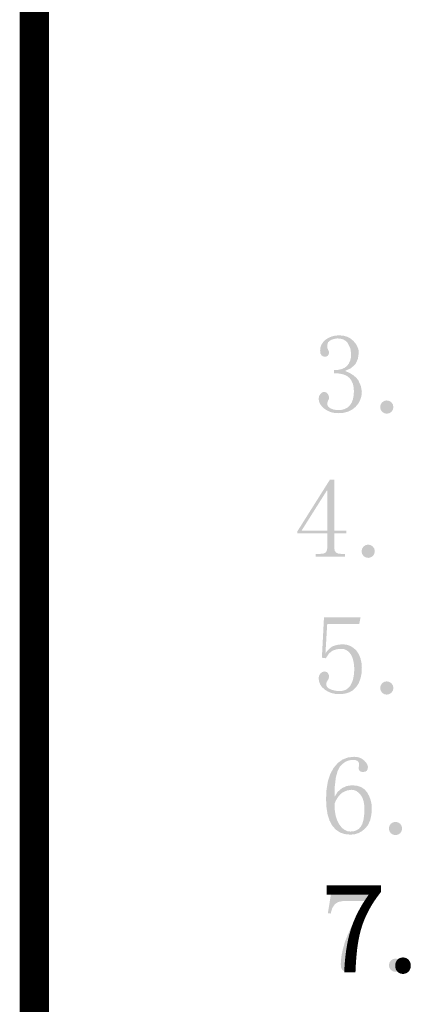
# Model space of a CAD drawing. Extents: x 0 to 989041, y 0 to 5477010.
# Drawn here: x 494405 to 494412, y 2738516 to 2738532 of the extents above; entities that cross this region are included whole.
import ezdxf

# ---------------------------------------------------------------- set-up
doc = ezdxf.new("R2010")
doc.units = 0
doc.header["$LTSCALE"] = 1000
doc.header["$MEASUREMENT"] = 0
doc.layers.get('0').update_dxf_attribs({"linetype": 'CONTINUOUS'})
doc.layers.add('PUB_TEXT', color=7, linetype='CONTINUOUS')
doc.layers.add('图框', color=3, linetype='CONTINUOUS')
doc.styles.get("Standard").update_dxf_attribs({"font": 'rs.shx', "bigfont": 'hztxt.shx'})

# ---------------------------------------------------------------- blocks, each defined once
blk = doc.blocks.new('A$C28F600BA')
at = {"layer": '图框', "const_width": 100}
blk.add_lwpolyline([(2500, 41000), (58400, 41000), (58400, 1000), (2500, 1000)], close=True, dxfattribs=at)

msp = doc.modelspace()

# ---------------------------------------------------------------- hatches: boundary and pattern name
at = {"layer": 'PUB_TEXT'}
h = msp.add_hatch(color=7, dxfattribs=at)
h.dxf.hatch_style = 2
h.paths.add_polyline_path([(494410.785, 2738525.954), (494410.778, 2738525.883), (494410.758, 2738525.816), (494410.725, 2738525.755), (494410.678, 2738525.698), (494410.619, 2738525.651), (494410.551, 2738525.618), (494410.472, 2738525.597), (494410.383, 2738525.591), (494410.317, 2738525.595), (494410.256, 2738525.609), (494410.2, 2738525.633), (494410.149, 2738525.665), (494410.105, 2738525.704), (494410.074, 2738525.746), (494410.055, 2738525.791), (494410.049, 2738525.839), (494410.056, 2738525.882), (494410.08, 2738525.919), (494410.109, 2738525.945), (494410.14, 2738525.954), (494410.18, 2738525.945), (494410.206, 2738525.919), (494410.22, 2738525.888), (494410.226, 2738525.864), (494410.222, 2738525.828), (494410.209, 2738525.803), (494410.198, 2738525.773), (494410.195, 2738525.748), (494410.208, 2738525.706), (494410.25, 2738525.673), (494410.311, 2738525.65), (494410.377, 2738525.643), (494410.44, 2738525.648), (494410.495, 2738525.662), (494410.542, 2738525.687), (494410.581, 2738525.723), (494410.611, 2738525.768), (494410.632, 2738525.824), (494410.646, 2738525.891), (494410.65, 2738525.968), (494410.645, 2738526.033), (494410.632, 2738526.092), (494410.608, 2738526.144), (494410.576, 2738526.189), (494410.531, 2738526.225), (494410.472, 2738526.251), (494410.398, 2738526.266), (494410.308, 2738526.271), (494410.308, 2738526.324), (494410.378, 2738526.328), (494410.439, 2738526.341), (494410.49, 2738526.363), (494410.532, 2738526.395), (494410.563, 2738526.436), (494410.585, 2738526.483), (494410.599, 2738526.536), (494410.603, 2738526.597), (494410.589, 2738526.697), (494410.545, 2738526.784), (494410.513, 2738526.819), (494410.473, 2738526.844), (494410.425, 2738526.859), (494410.369, 2738526.864), (494410.314, 2738526.856), (494410.256, 2738526.836), (494410.21, 2738526.8), (494410.195, 2738526.748), (494410.198, 2738526.699), (494410.209, 2738526.674), (494410.226, 2738526.635), (494410.222, 2738526.6), (494410.209, 2738526.575), (494410.188, 2738526.557), (494410.157, 2738526.553), (494410.126, 2738526.557), (494410.099, 2738526.575), (494410.08, 2738526.606), (494410.074, 2738526.657), (494410.08, 2738526.712), (494410.098, 2738526.761), (494410.128, 2738526.805), (494410.171, 2738526.845), (494410.222, 2738526.876), (494410.277, 2738526.898), (494410.336, 2738526.912), (494410.399, 2738526.916), (494410.471, 2738526.91), (494410.535, 2738526.892), (494410.592, 2738526.862), (494410.642, 2738526.82), (494410.682, 2738526.772), (494410.71, 2738526.723), (494410.727, 2738526.673), (494410.733, 2738526.621), (494410.718, 2738526.514), (494410.675, 2738526.426), (494410.602, 2738526.358), (494410.499, 2738526.31), (494410.575, 2738526.277), (494410.637, 2738526.239), (494410.687, 2738526.197), (494410.725, 2738526.15), (494410.769, 2738526.051)])
h = msp.add_hatch(color=7, dxfattribs=at)
edge = h.paths.add_edge_path()
edge.add_arc((494411.21, 2738525.695), 0.113, 0, 360)
h = msp.add_hatch(color=7, dxfattribs=at)
h.paths.add_polyline_path([(494410.316, 2738523.292), (494410.323, 2738523.247), (494410.346, 2738523.218), (494410.382, 2738523.201), (494410.429, 2738523.196), (494410.498, 2738523.196), (494410.498, 2738523.149), (494409.999, 2738523.149), (494409.999, 2738523.196), (494410.082, 2738523.196), (494410.133, 2738523.201), (494410.167, 2738523.218), (494410.187, 2738523.247), (494410.195, 2738523.292), (494410.195, 2738523.543), (494409.688, 2738523.543), (494409.688, 2738523.582), (494410.242, 2738524.461), (494410.316, 2738524.461), (494410.316, 2738523.59), (494410.52, 2738523.59), (494410.52, 2738523.543), (494410.316, 2738523.543)])
h.paths.add_polyline_path([(494410.187, 2738524.271), (494409.757, 2738523.59), (494410.195, 2738523.59), (494410.195, 2738524.271)])
h = msp.add_hatch(color=7, dxfattribs=at)
edge = h.paths.add_edge_path()
edge.add_arc((494410.893, 2738523.24), 0.113, 0, 360)
h = msp.add_hatch(color=7, dxfattribs=at)
h.dxf.hatch_style = 2
h.paths.add_polyline_path([(494410.46, 2738521.656), (494410.528, 2738521.649), (494410.589, 2738521.628), (494410.645, 2738521.593), (494410.694, 2738521.546), (494410.734, 2738521.486), (494410.762, 2738521.417), (494410.779, 2738521.34), (494410.785, 2738521.254), (494410.779, 2738521.156), (494410.761, 2738521.069), (494410.731, 2738520.993), (494410.689, 2738520.928), (494410.635, 2738520.874), (494410.569, 2738520.837), (494410.49, 2738520.814), (494410.399, 2738520.807), (494410.332, 2738520.812), (494410.268, 2738520.826), (494410.209, 2738520.85), (494410.154, 2738520.884), (494410.107, 2738520.926), (494410.075, 2738520.973), (494410.056, 2738521.024), (494410.049, 2738521.08), (494410.056, 2738521.121), (494410.077, 2738521.157), (494410.108, 2738521.183), (494410.149, 2738521.193), (494410.186, 2738521.185), (494410.209, 2738521.163), (494410.222, 2738521.133), (494410.226, 2738521.11), (494410.219, 2738521.069), (494410.201, 2738521.041), (494410.184, 2738521.01), (494410.179, 2738520.981), (494410.183, 2738520.952), (494410.196, 2738520.927), (494410.218, 2738520.906), (494410.25, 2738520.89), (494410.325, 2738520.866), (494410.408, 2738520.859), (494410.464, 2738520.865), (494410.513, 2738520.883), (494410.556, 2738520.913), (494410.592, 2738520.956), (494410.62, 2738521.011), (494410.639, 2738521.076), (494410.652, 2738521.151), (494410.656, 2738521.237), (494410.652, 2738521.308), (494410.641, 2738521.373), (494410.623, 2738521.431), (494410.598, 2738521.482), (494410.566, 2738521.524), (494410.527, 2738521.554), (494410.482, 2738521.573), (494410.43, 2738521.579), (494410.352, 2738521.571), (494410.286, 2738521.548), (494410.226, 2738521.5), (494410.171, 2738521.419), (494410.104, 2738521.427), (494410.14, 2738522.116), (494410.763, 2738522.116), (494410.741, 2738522.003), (494410.195, 2738522.003), (494410.165, 2738521.504), (494410.202, 2738521.551), (494410.238, 2738521.587), (494410.274, 2738521.614), (494410.311, 2738521.631), (494410.383, 2738521.65)])
h = msp.add_hatch(color=7, dxfattribs=at)
edge = h.paths.add_edge_path()
edge.add_arc((494411.21, 2738520.912), 0.113, 0, 360)
h = msp.add_hatch(color=7, dxfattribs=at)
h.paths.add_polyline_path([(494410.319, 2738518.944), (494410.323, 2738518.837), (494410.338, 2738518.742), (494410.363, 2738518.66), (494410.399, 2738518.592), (494410.44, 2738518.537), (494410.486, 2738518.499), (494410.536, 2738518.475), (494410.592, 2738518.468), (494410.646, 2738518.473), (494410.693, 2738518.488), (494410.734, 2738518.514), (494410.768, 2738518.55), (494410.794, 2738518.6), (494410.813, 2738518.669), (494410.825, 2738518.756), (494410.829, 2738518.862), (494410.824, 2738518.932), (494410.812, 2738518.995), (494410.791, 2738519.05), (494410.762, 2738519.096), (494410.728, 2738519.132), (494410.691, 2738519.158), (494410.652, 2738519.173), (494410.608, 2738519.179), (494410.528, 2738519.166), (494410.451, 2738519.129), (494410.415, 2738519.099), (494410.381, 2738519.058), (494410.349, 2738519.007)])
h.paths.add_polyline_path([(494410.616, 2738519.256), (494410.701, 2738519.248), (494410.772, 2738519.225), (494410.83, 2738519.187), (494410.875, 2738519.135), (494410.91, 2738519.071), (494410.935, 2738519.004), (494410.95, 2738518.935), (494410.955, 2738518.862), (494410.948, 2738518.754), (494410.927, 2738518.661), (494410.893, 2738518.584), (494410.845, 2738518.523), (494410.789, 2738518.476), (494410.728, 2738518.442), (494410.662, 2738518.422), (494410.592, 2738518.415), (494410.495, 2738518.425), (494410.411, 2738518.453), (494410.34, 2738518.501), (494410.28, 2738518.57), (494410.234, 2738518.655), (494410.201, 2738518.759), (494410.182, 2738518.882), (494410.175, 2738519.022), (494410.183, 2738519.185), (494410.207, 2738519.328), (494410.248, 2738519.451), (494410.305, 2738519.553), (494410.375, 2738519.635), (494410.456, 2738519.694), (494410.548, 2738519.729), (494410.652, 2738519.741), (494410.703, 2738519.737), (494410.748, 2738519.725), (494410.788, 2738519.706), (494410.823, 2738519.68), (494410.873, 2738519.622), (494410.889, 2738519.573), (494410.884, 2738519.533), (494410.87, 2738519.504), (494410.843, 2738519.487), (494410.804, 2738519.482), (494410.771, 2738519.486), (494410.749, 2738519.501), (494410.734, 2738519.524), (494410.729, 2738519.559), (494410.738, 2738519.589), (494410.738, 2738519.62), (494410.731, 2738519.646), (494410.713, 2738519.669), (494410.68, 2738519.683), (494410.63, 2738519.688), (494410.567, 2738519.681), (494410.51, 2738519.658), (494410.457, 2738519.621), (494410.41, 2738519.57), (494410.37, 2738519.493), (494410.341, 2738519.382), (494410.324, 2738519.237), (494410.319, 2738519.057), (494410.373, 2738519.144), (494410.446, 2738519.206), (494410.528, 2738519.243)])
h = msp.add_hatch(color=7, dxfattribs=at)
edge = h.paths.add_edge_path()
edge.add_arc((494411.359, 2738518.52), 0.113, 0, 360)
h = msp.add_hatch(color=7, dxfattribs=at)
h.dxf.hatch_style = 2
h.paths.add_polyline_path([(494410.942, 2738517.344), (494410.797, 2738517.089), (494410.685, 2738516.839), (494410.644, 2738516.72), (494410.615, 2738516.609), (494410.597, 2738516.507), (494410.592, 2738516.412), (494410.6, 2738516.329), (494410.6, 2738516.192), (494410.594, 2738516.14), (494410.581, 2738516.109), (494410.554, 2738516.092), (494410.517, 2738516.087), (494410.48, 2738516.093), (494410.451, 2738516.112), (494410.432, 2738516.149), (494410.426, 2738516.208), (494410.43, 2738516.283), (494410.441, 2738516.367), (494410.461, 2738516.461), (494410.49, 2738516.564), (494410.509, 2738516.621), (494410.536, 2738516.688), (494410.569, 2738516.764), (494410.608, 2738516.849), (494410.654, 2738516.943), (494410.707, 2738517.047), (494410.767, 2738517.161), (494410.834, 2738517.283), (494410.457, 2738517.283), (494410.382, 2738517.269), (494410.324, 2738517.231), (494410.281, 2738517.164), (494410.253, 2738517.071), (494410.206, 2738517.079), (494410.258, 2738517.396), (494410.942, 2738517.396)])
h = msp.add_hatch(color=7, dxfattribs=at)
edge = h.paths.add_edge_path()
edge.add_arc((494411.359, 2738516.192), 0.113, 0, 360)

# ---------------------------------------------------------------- linework, layer by layer
at = {"linetype": 'Continuous'}
msp.add_lwpolyline([(494405.203, 2738622.524), (494652.205, 2738622.524), (494652.205, 2738422.524), (494405.203, 2738422.524)], close=True, dxfattribs=at)

# ---------------------------------------------------------------- block references
at = {"layer": '图框', "xscale": 0.004999999999999999, "yscale": 0.004999999999999999, "zscale": 0.004999999999999999}
msp.add_blockref('A$C28F600BA', (494392.704, 2738417.524), dxfattribs=at)

# ---------------------------------------------------------------- texts
at = {"color": 7, "insert": (494410.084, 2738517.551, -18.409), "char_height": 1.48105, "attachment_point": 1}
msp.add_mtext('{\\fSimSun|b0|i0|c0;7.}', dxfattribs=at)

doc.saveas('drawing.dxf')
